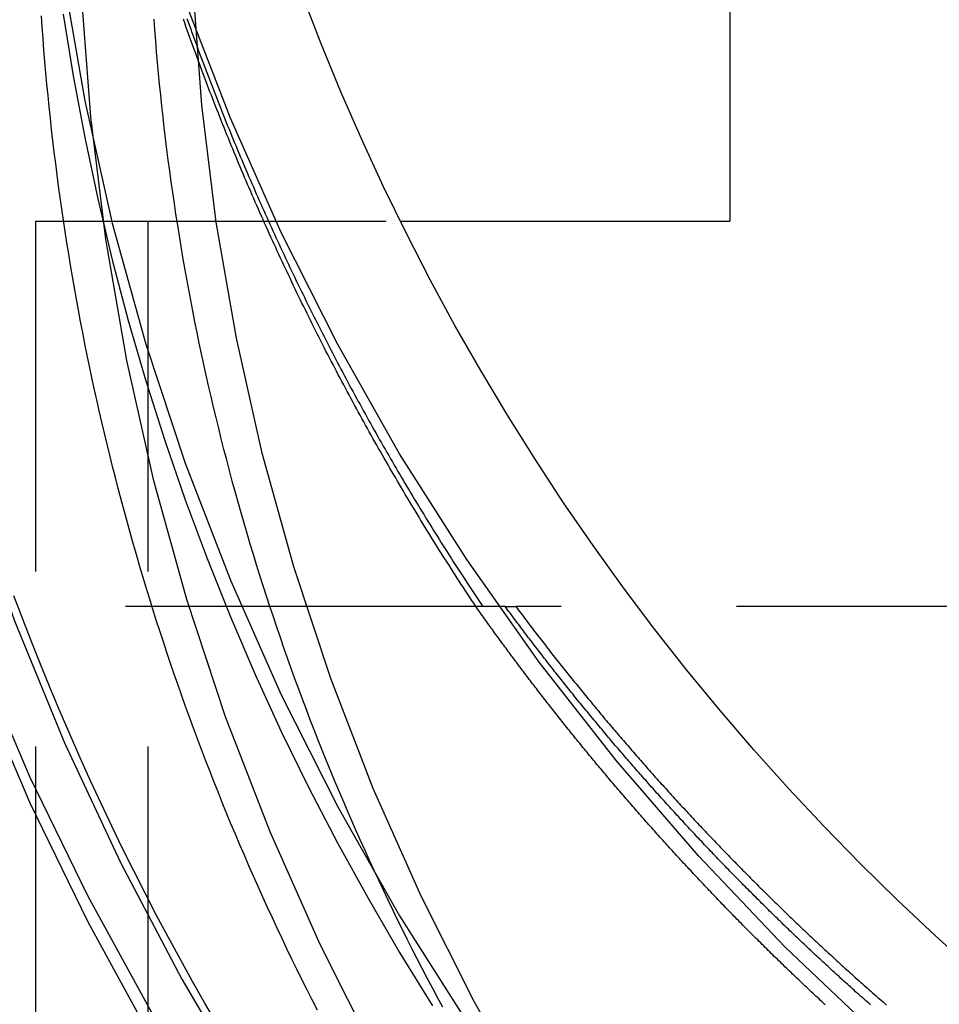
# Model space of a CAD drawing. Extents: x -438 to 252, y -458 to 0.
# Drawn here: x -337 to -324, y -116 to -102 of the extents above; entities that cross this region are included whole.
import ezdxf

# ---------------------------------------------------------------- set-up
doc = ezdxf.new("R2010")
doc.units = 0
doc.header["$LTSCALE"] = 20
doc.linetypes.add('VERDECKT', pattern=[0.375, 0.25, -0.125])
doc.layers.get('0').update_dxf_attribs({"linetype": 'CONTINUOUS'})
doc.layers.add('STEMPEL', color=3, linetype='CONTINUOUS')

# ---------------------------------------------------------------- blocks, each defined once
blk = doc.blocks.new('A$CCC7E0C47')
at = {"color": 0, "linetype": 'CONTINUOUS', "extrusion": (2e-16, 1, -2e-16)}
for p in [(-26.59417, -78.37045), (-31.29913, -105)]:
    blk.add_line(p, (-26.59417, -105), dxfattribs=at)
at = {"color": 1, "linetype": 'VERDECKT', "extrusion": (2e-16, 1, -2e-16)}
for p, q in [((-36.5, -105), (-31.29913, -105)), ((-36.5, -105), (-36.5, -123)), ((-34.9, -105), (-34.9, -123)), ((-30.2201, -110.5), (-66.5, -110.5)), ((-30.2201, -110.5), (-66.5, -110.5)), ((-29.8009, -110.5), (-66.5, -110.5)), ((-29.8009, -110.5), (-29.65031, -110.5)), ((-14, -110.5), (-29.65031, -110.5))]:
    blk.add_line(p, q, dxfattribs=at)
at = {"color": 1, "linetype": 'VERDECKT'}
for points in [[(-3.57763, -125.856, 0), (-5.35566, -125.637, 0), (-7.1208, -125.331, 0), (-8.86878, -124.939, 0), (-10.5954, -124.462, 0), (-12.2965, -123.901, 0), (-13.9679, -123.257, 0), (-15.6058, -122.532, 0), (-17.206, -121.728, 0), (-18.7648, -120.846, 0), (-20.2783, -119.889, 0), (-21.743, -118.859, 0), (-23.1554, -117.758, 0), (-24.5119, -116.589, 0), (-25.8094, -115.356, 0), (-27.0447, -114.06, 0), (-28.2149, -112.705, 0), (-29.3171, -111.295, 0), (-30.3486, -109.832, 0), (-31.3071, -108.321, 0), (-32.1901, -106.764, 0), (-32.9956, -105.166, 0), (-33.7216, -103.531, 0), (-34.3664, -101.861, 0)], [(-39.8003, -102.167, 0), (-39.4764, -104.018, 0), (-39.0663, -105.851, 0), (-38.5708, -107.664, 0), (-37.991, -109.451, 0), (-37.3282, -111.21, 0), (-36.5838, -112.935, 0), (-35.7595, -114.624, 0), (-34.8571, -116.273, 0), (-33.8784, -117.878, 0), (-32.8258, -119.435, 0), (-31.7014, -120.942, 0), (-30.5078, -122.394, 0), (-29.2475, -123.789, 0), (-27.9233, -125.124, 0), (-26.5381, -126.396, 0), (-25.0948, -127.601, 0), (-23.5968, -128.738, 0)], [(-39.8003, -102.167, 0), (-39.4764, -104.018, 0), (-39.0663, -105.851, 0), (-38.5708, -107.664, 0), (-37.991, -109.451, 0), (-37.3282, -111.21, 0), (-36.5838, -112.935, 0), (-35.7595, -114.624, 0), (-34.8571, -116.273, 0), (-33.8784, -117.878, 0), (-32.8258, -119.435, 0), (-31.7014, -120.942, 0), (-30.5078, -122.394, 0), (-29.2475, -123.789, 0), (-27.9233, -125.124, 0), (-26.5381, -126.396, 0), (-25.0948, -127.601, 0), (-23.5968, -128.738, 0)], [(-39.8003, -102.533, 0), (-39.4764, -104.384, 0), (-39.0663, -106.218, 0), (-38.5708, -108.03, 0), (-37.991, -109.818, 0), (-37.3282, -111.576, 0), (-36.5838, -113.302, 0), (-35.7595, -114.991, 0), (-34.8571, -116.64, 0), (-33.8784, -118.244, 0), (-32.8258, -119.802, 0), (-31.7014, -121.308, 0), (-30.5078, -122.761, 0), (-29.2475, -124.156, 0), (-27.9233, -125.49, 0), (-26.5381, -126.762, 0), (-25.0948, -127.967, 0), (-23.5968, -129.104, 0)], [(-39.8003, -102.533, 0), (-39.4764, -104.384, 0), (-39.0663, -106.218, 0), (-38.5708, -108.03, 0), (-37.991, -109.818, 0), (-37.3282, -111.576, 0), (-36.5838, -113.302, 0), (-35.7595, -114.991, 0), (-34.8571, -116.64, 0), (-33.8784, -118.244, 0), (-32.8258, -119.802, 0), (-31.7014, -121.308, 0), (-30.5078, -122.761, 0), (-29.2475, -124.156, 0), (-27.9233, -125.49, 0), (-26.5381, -126.762, 0), (-25.0948, -127.967, 0), (-23.5968, -129.104, 0)], [(-39.0756, -101.588, 0), (-38.7964, -103.45, 0), (-38.4283, -105.297, 0), (-37.9721, -107.124, 0), (-37.4288, -108.928, 0), (-36.7996, -110.703, 0), (-36.0861, -112.446, 0), (-35.2899, -114.153, 0), (-34.4127, -115.82, 0), (-33.4567, -117.443, 0), (-32.4239, -119.019, 0), (-31.3168, -120.543, 0), (-30.1379, -122.013, 0), (-28.8899, -123.425, 0), (-27.5757, -124.775, 0), (-26.1982, -126.061, 0), (-24.7606, -127.28, 0), (-23.2663, -128.428, 0)], [(-39.0756, -101.588, 0), (-38.7964, -103.45, 0), (-38.4283, -105.297, 0), (-37.9721, -107.124, 0), (-37.4288, -108.928, 0), (-36.7996, -110.703, 0), (-36.0861, -112.446, 0), (-35.2899, -114.153, 0), (-34.4127, -115.82, 0), (-33.4567, -117.443, 0), (-32.4239, -119.019, 0), (-31.3168, -120.543, 0), (-30.1379, -122.013, 0), (-28.8899, -123.425, 0), (-27.5757, -124.775, 0), (-26.1982, -126.061, 0), (-24.7606, -127.28, 0), (-23.2663, -128.428, 0)], [(-36.1049, -101.523, 0), (-35.7987, -103.286, 0), (-35.4061, -105.032, 0), (-34.9283, -106.756, 0), (-34.3664, -108.455, 0), (-33.7216, -110.124, 0), (-32.9956, -111.759, 0), (-32.1901, -113.357, 0), (-31.3071, -114.914, 0), (-30.3486, -116.425, 0), (-29.3171, -117.888, 0), (-28.2149, -119.299, 0), (-27.0447, -120.653, 0), (-25.8094, -121.949, 0), (-24.5119, -123.183, 0), (-23.1554, -124.351, 0)], [(-36.1049, -101.523, 0), (-35.7987, -103.286, 0), (-35.4061, -105.032, 0), (-34.9283, -106.756, 0), (-34.3664, -108.455, 0), (-33.7216, -110.124, 0), (-32.9956, -111.759, 0), (-32.1901, -113.357, 0), (-31.3071, -114.914, 0), (-30.3486, -116.425, 0), (-29.3171, -117.888, 0), (-28.2149, -119.299, 0), (-27.0447, -120.653, 0), (-25.8094, -121.949, 0), (-24.5119, -123.183, 0), (-23.1554, -124.351, 0)], [(-36.1049, -102.047, 0), (-35.9626, -102.93, 0), (-35.7987, -103.809, 0), (-35.6131, -104.685, 0), (-35.4061, -105.555, 0), (-35.1778, -106.42, 0), (-34.9283, -107.279, 0), (-34.6578, -108.132, 0), (-34.3664, -108.978, 0), (-34.0542, -109.816, 0), (-33.7216, -110.647, 0), (-33.3687, -111.469, 0), (-32.9956, -112.283, 0), (-32.6027, -113.087, 0), (-32.1901, -113.881, 0), (-31.7582, -114.664, 0), (-31.3071, -115.437, 0), (-30.8372, -116.199, 0)]]:
    blk.add_polyline3d(points, dxfattribs=at)
at = {"color": 1}
for points in [[(-34.3413, -102.112, 0), (-34.3236, -102.161, 0), (-34.3058, -102.211, 0), (-34.2879, -102.261, 0), (-34.27, -102.31, 0), (-34.252, -102.36, 0), (-34.234, -102.41, 0), (-34.2158, -102.459, 0), (-34.1976, -102.509, 0), (-34.1794, -102.558, 0), (-34.161, -102.608, 0), (-34.1426, -102.657, 0), (-34.1242, -102.707, 0), (-34.1056, -102.756, 0), (-34.087, -102.806, 0), (-34.0684, -102.855, 0), (-34.0496, -102.904, 0), (-34.0308, -102.953, 0), (-34.0119, -103.003, 0), (-33.993, -103.052, 0), (-33.974, -103.101, 0), (-33.9549, -103.15, 0), (-33.9358, -103.2, 0), (-33.9165, -103.249, 0), (-33.8973, -103.298, 0), (-33.8779, -103.347, 0), (-33.8585, -103.396, 0), (-33.839, -103.445, 0), (-33.8195, -103.494, 0), (-33.7999, -103.543, 0), (-33.7802, -103.592, 0), (-33.7604, -103.64, 0), (-33.7406, -103.689, 0), (-33.7207, -103.738, 0), (-33.7008, -103.787, 0), (-33.6808, -103.836, 0), (-33.6607, -103.884, 0), (-33.6405, -103.933, 0), (-33.6203, -103.982, 0), (-33.6001, -104.03, 0), (-33.5797, -104.079, 0), (-33.5593, -104.127, 0), (-33.5388, -104.176, 0), (-33.5183, -104.224, 0), (-33.4977, -104.273, 0), (-33.477, -104.321, 0), (-33.4563, -104.369, 0), (-33.4355, -104.418, 0), (-33.4146, -104.466, 0), (-33.3936, -104.514, 0), (-33.3726, -104.563, 0), (-33.3516, -104.611, 0), (-33.3304, -104.659, 0), (-33.3092, -104.707, 0), (-33.288, -104.755, 0), (-33.2666, -104.803, 0), (-33.2452, -104.851, 0), (-33.2238, -104.899, 0), (-33.2023, -104.947, 0), (-33.1807, -104.995, 0), (-33.159, -105.043, 0), (-33.1373, -105.091, 0), (-33.1155, -105.139, 0), (-33.0937, -105.187, 0), (-33.0718, -105.234, 0), (-33.0498, -105.282, 0), (-33.0278, -105.33, 0), (-33.0056, -105.378, 0), (-32.9835, -105.425, 0), (-32.9613, -105.473, 0), (-32.939, -105.52, 0), (-32.9166, -105.568, 0), (-32.8942, -105.615, 0), (-32.8717, -105.663, 0), (-32.8492, -105.71, 0), (-32.8265, -105.758, 0), (-32.8039, -105.805, 0), (-32.7811, -105.852, 0), (-32.7583, -105.899, 0), (-32.7355, -105.947, 0), (-32.7125, -105.994, 0), (-32.6896, -106.041, 0), (-32.6665, -106.088, 0), (-32.6434, -106.135, 0), (-32.6202, -106.182, 0), (-32.597, -106.229, 0), (-32.5737, -106.276, 0), (-32.5503, -106.323, 0), (-32.5269, -106.37, 0), (-32.5034, -106.417, 0), (-32.4799, -106.463, 0), (-32.4563, -106.51, 0), (-32.4326, -106.557, 0), (-32.4089, -106.604, 0), (-32.3851, -106.65, 0), (-32.3612, -106.697, 0), (-32.3373, -106.743, 0), (-32.3133, -106.79, 0), (-32.2893, -106.836, 0), (-32.2652, -106.883, 0), (-32.241, -106.929, 0), (-32.2168, -106.976, 0), (-32.1926, -107.022, 0), (-32.1682, -107.068, 0), (-32.1438, -107.115, 0), (-32.1194, -107.161, 0), (-32.0948, -107.207, 0), (-32.0702, -107.253, 0), (-32.0456, -107.299, 0), (-32.0209, -107.345, 0), (-31.9961, -107.391, 0), (-31.9713, -107.437, 0), (-31.9464, -107.483, 0), (-31.9215, -107.529, 0), (-31.8965, -107.575, 0), (-31.8715, -107.62, 0), (-31.8463, -107.666, 0), (-31.8212, -107.712, 0), (-31.7959, -107.758, 0), (-31.7706, -107.803, 0), (-31.7453, -107.849, 0), (-31.7199, -107.894, 0), (-31.6944, -107.94, 0), (-31.6689, -107.985, 0), (-31.6433, -108.031, 0), (-31.6176, -108.076, 0), (-31.5919, -108.121, 0), (-31.5662, -108.166, 0), (-31.5404, -108.212, 0), (-31.5145, -108.257, 0), (-31.4886, -108.302, 0), (-31.4626, -108.347, 0), (-31.4365, -108.392, 0), (-31.4104, -108.437, 0), (-31.3843, -108.482, 0), (-31.358, -108.527, 0), (-31.3318, -108.572, 0), (-31.3054, -108.617, 0), (-31.2791, -108.661, 0), (-31.2526, -108.706, 0), (-31.2261, -108.751, 0), (-31.1996, -108.796, 0), (-31.1729, -108.84, 0), (-31.1463, -108.885, 0), (-31.1196, -108.929, 0), (-31.0928, -108.974, 0), (-31.0659, -109.018, 0), (-31.0391, -109.062, 0), (-31.0121, -109.107, 0), (-30.9851, -109.151, 0), (-30.9581, -109.195, 0), (-30.931, -109.239, 0), (-30.9038, -109.284, 0), (-30.8766, -109.328, 0), (-30.8493, -109.372, 0), (-30.822, -109.416, 0), (-30.7946, -109.46, 0), (-30.7672, -109.504, 0), (-30.7397, -109.547, 0), (-30.7121, -109.591, 0), (-30.6845, -109.635, 0), (-30.6569, -109.679, 0), (-30.6292, -109.722, 0), (-30.6014, -109.766, 0), (-30.5736, -109.81, 0), (-30.5457, -109.853, 0), (-30.5178, -109.897, 0), (-30.4898, -109.94, 0), (-30.4618, -109.983, 0), (-30.4337, -110.027, 0), (-30.4056, -110.07, 0), (-30.3774, -110.113, 0), (-30.3492, -110.156, 0), (-30.3209, -110.199, 0), (-30.2926, -110.243, 0), (-30.2642, -110.286, 0), (-30.2357, -110.329, 0), (-30.2072, -110.372, 0), (-30.1787, -110.414, 0), (-30.1501, -110.457, 0), (-30.1215, -110.5, 0)], [(-30.2201, -110.5, 0), (-30.2498, -110.455, 0), (-30.2795, -110.41, 0), (-30.3091, -110.365, 0), (-30.3386, -110.32, 0), (-30.3681, -110.275, 0), (-30.3976, -110.23, 0), (-30.4269, -110.185, 0), (-30.4562, -110.14, 0), (-30.4855, -110.095, 0), (-30.5147, -110.05, 0), (-30.5439, -110.004, 0), (-30.5729, -109.959, 0), (-30.602, -109.913, 0), (-30.6309, -109.868, 0), (-30.6599, -109.822, 0), (-30.6887, -109.777, 0), (-30.7175, -109.731, 0), (-30.7462, -109.686, 0), (-30.7749, -109.64, 0), (-30.8035, -109.594, 0), (-30.8321, -109.548, 0), (-30.8606, -109.502, 0), (-30.889, -109.456, 0), (-30.9174, -109.41, 0), (-30.9457, -109.364, 0), (-30.974, -109.318, 0), (-31.0022, -109.272, 0), (-31.0303, -109.226, 0), (-31.0584, -109.18, 0), (-31.0864, -109.133, 0), (-31.1144, -109.087, 0), (-31.1423, -109.04, 0), (-31.1701, -108.994, 0), (-31.1979, -108.947, 0), (-31.2256, -108.901, 0), (-31.2533, -108.854, 0), (-31.2809, -108.808, 0), (-31.3084, -108.761, 0), (-31.3359, -108.714, 0), (-31.3633, -108.667, 0), (-31.3906, -108.621, 0), (-31.4179, -108.574, 0), (-31.4451, -108.527, 0), (-31.4723, -108.48, 0), (-31.4994, -108.433, 0), (-31.5264, -108.386, 0), (-31.5534, -108.339, 0), (-31.5803, -108.291, 0), (-31.6072, -108.244, 0), (-31.6339, -108.197, 0), (-31.6607, -108.15, 0), (-31.6873, -108.102, 0), (-31.7139, -108.055, 0), (-31.7404, -108.007, 0), (-31.7669, -107.96, 0), (-31.7933, -107.912, 0), (-31.8196, -107.865, 0), (-31.8459, -107.817, 0), (-31.8721, -107.769, 0), (-31.8983, -107.722, 0), (-31.9243, -107.674, 0), (-31.9504, -107.626, 0), (-31.9763, -107.578, 0), (-32.0022, -107.53, 0), (-32.028, -107.482, 0), (-32.0538, -107.434, 0), (-32.0794, -107.386, 0), (-32.1051, -107.338, 0), (-32.1306, -107.29, 0), (-32.1561, -107.242, 0), (-32.1815, -107.194, 0), (-32.2069, -107.145, 0), (-32.2322, -107.097, 0), (-32.2574, -107.049, 0), (-32.2826, -107, 0), (-32.3077, -106.952, 0), (-32.3327, -106.903, 0), (-32.3577, -106.855, 0), (-32.3825, -106.806, 0), (-32.4074, -106.758, 0), (-32.4321, -106.709, 0), (-32.4568, -106.66, 0), (-32.4815, -106.611, 0), (-32.506, -106.563, 0), (-32.5305, -106.514, 0), (-32.5549, -106.465, 0), (-32.5793, -106.416, 0), (-32.6036, -106.367, 0), (-32.6278, -106.318, 0), (-32.6519, -106.269, 0), (-32.676, -106.22, 0), (-32.7, -106.171, 0), (-32.724, -106.122, 0), (-32.7479, -106.073, 0), (-32.7717, -106.023, 0), (-32.7954, -105.974, 0), (-32.8191, -105.925, 0), (-32.8427, -105.875, 0), (-32.8662, -105.826, 0), (-32.8897, -105.776, 0), (-32.9131, -105.727, 0), (-32.9364, -105.677, 0), (-32.9597, -105.628, 0), (-32.9829, -105.578, 0), (-33.006, -105.529, 0), (-33.0291, -105.479, 0), (-33.052, -105.429, 0), (-33.0749, -105.38, 0), (-33.0978, -105.33, 0), (-33.1206, -105.28, 0), (-33.1433, -105.23, 0), (-33.1659, -105.18, 0), (-33.1885, -105.13, 0), (-33.2109, -105.08, 0), (-33.2334, -105.03, 0), (-33.2557, -104.98, 0), (-33.278, -104.93, 0), (-33.3002, -104.88, 0), (-33.3223, -104.83, 0), (-33.3444, -104.78, 0), (-33.3664, -104.729, 0), (-33.3883, -104.679, 0), (-33.4102, -104.629, 0), (-33.432, -104.578, 0), (-33.4537, -104.528, 0), (-33.4753, -104.478, 0), (-33.4969, -104.427, 0), (-33.5184, -104.377, 0), (-33.5398, -104.326, 0), (-33.5611, -104.276, 0), (-33.5824, -104.225, 0), (-33.6036, -104.174, 0), (-33.6247, -104.124, 0), (-33.6458, -104.073, 0), (-33.6668, -104.022, 0), (-33.6877, -103.972, 0), (-33.7086, -103.921, 0), (-33.7293, -103.87, 0), (-33.75, -103.819, 0), (-33.7707, -103.768, 0), (-33.7912, -103.717, 0), (-33.8117, -103.666, 0), (-33.8321, -103.615, 0), (-33.8524, -103.564, 0), (-33.8727, -103.513, 0), (-33.8929, -103.462, 0), (-33.913, -103.411, 0), (-33.933, -103.36, 0), (-33.953, -103.309, 0), (-33.9729, -103.257, 0), (-33.9927, -103.206, 0), (-34.0125, -103.155, 0), (-34.0322, -103.104, 0), (-34.0518, -103.052, 0), (-34.0713, -103.001, 0), (-34.0908, -102.949, 0), (-34.1101, -102.898, 0), (-34.1294, -102.846, 0), (-34.1487, -102.795, 0), (-34.1678, -102.743, 0), (-34.1869, -102.692, 0), (-34.2059, -102.64, 0), (-34.2249, -102.588, 0), (-34.2437, -102.537, 0), (-34.2625, -102.485, 0), (-34.2812, -102.433, 0), (-34.2999, -102.382, 0), (-34.3184, -102.33, 0), (-34.3369, -102.278, 0), (-34.3553, -102.226, 0), (-34.3737, -102.174, 0), (-34.3919, -102.122, 0)], [(-30.2201, -110.5, 0), (-30.2498, -110.455, 0), (-30.2795, -110.41, 0), (-30.3091, -110.365, 0), (-30.3386, -110.32, 0), (-30.3681, -110.275, 0), (-30.3976, -110.23, 0), (-30.4269, -110.185, 0), (-30.4562, -110.14, 0), (-30.4855, -110.095, 0), (-30.5147, -110.05, 0), (-30.5439, -110.004, 0), (-30.5729, -109.959, 0), (-30.602, -109.913, 0), (-30.6309, -109.868, 0), (-30.6599, -109.822, 0), (-30.6887, -109.777, 0), (-30.7175, -109.731, 0), (-30.7462, -109.686, 0), (-30.7749, -109.64, 0), (-30.8035, -109.594, 0), (-30.8321, -109.548, 0), (-30.8606, -109.502, 0), (-30.889, -109.456, 0), (-30.9174, -109.41, 0), (-30.9457, -109.364, 0), (-30.974, -109.318, 0), (-31.0022, -109.272, 0), (-31.0303, -109.226, 0), (-31.0584, -109.18, 0), (-31.0864, -109.133, 0), (-31.1144, -109.087, 0), (-31.1423, -109.04, 0), (-31.1701, -108.994, 0), (-31.1979, -108.947, 0), (-31.2256, -108.901, 0), (-31.2533, -108.854, 0), (-31.2809, -108.808, 0), (-31.3084, -108.761, 0), (-31.3359, -108.714, 0), (-31.3633, -108.667, 0), (-31.3906, -108.621, 0), (-31.4179, -108.574, 0), (-31.4451, -108.527, 0), (-31.4723, -108.48, 0), (-31.4994, -108.433, 0), (-31.5264, -108.386, 0), (-31.5534, -108.339, 0), (-31.5803, -108.291, 0), (-31.6072, -108.244, 0), (-31.6339, -108.197, 0), (-31.6607, -108.15, 0), (-31.6873, -108.102, 0), (-31.7139, -108.055, 0), (-31.7404, -108.007, 0), (-31.7669, -107.96, 0), (-31.7933, -107.912, 0), (-31.8196, -107.865, 0), (-31.8459, -107.817, 0), (-31.8721, -107.769, 0), (-31.8983, -107.722, 0), (-31.9243, -107.674, 0), (-31.9504, -107.626, 0), (-31.9763, -107.578, 0), (-32.0022, -107.53, 0), (-32.028, -107.482, 0), (-32.0538, -107.434, 0), (-32.0794, -107.386, 0), (-32.1051, -107.338, 0), (-32.1306, -107.29, 0), (-32.1561, -107.242, 0), (-32.1815, -107.194, 0), (-32.2069, -107.145, 0), (-32.2322, -107.097, 0), (-32.2574, -107.049, 0), (-32.2826, -107, 0), (-32.3077, -106.952, 0), (-32.3327, -106.903, 0), (-32.3577, -106.855, 0), (-32.3825, -106.806, 0), (-32.4074, -106.758, 0), (-32.4321, -106.709, 0), (-32.4568, -106.66, 0), (-32.4815, -106.611, 0), (-32.506, -106.563, 0), (-32.5305, -106.514, 0), (-32.5549, -106.465, 0), (-32.5793, -106.416, 0), (-32.6036, -106.367, 0), (-32.6278, -106.318, 0), (-32.6519, -106.269, 0), (-32.676, -106.22, 0), (-32.7, -106.171, 0), (-32.724, -106.122, 0), (-32.7479, -106.073, 0), (-32.7717, -106.023, 0), (-32.7954, -105.974, 0), (-32.8191, -105.925, 0), (-32.8427, -105.875, 0), (-32.8662, -105.826, 0), (-32.8897, -105.776, 0), (-32.9131, -105.727, 0), (-32.9364, -105.677, 0), (-32.9597, -105.628, 0), (-32.9829, -105.578, 0), (-33.006, -105.529, 0), (-33.0291, -105.479, 0), (-33.052, -105.429, 0), (-33.0749, -105.38, 0), (-33.0978, -105.33, 0), (-33.1206, -105.28, 0), (-33.1433, -105.23, 0), (-33.1659, -105.18, 0), (-33.1885, -105.13, 0), (-33.2109, -105.08, 0), (-33.2334, -105.03, 0), (-33.2557, -104.98, 0), (-33.278, -104.93, 0), (-33.3002, -104.88, 0), (-33.3223, -104.83, 0), (-33.3444, -104.78, 0), (-33.3664, -104.729, 0), (-33.3883, -104.679, 0), (-33.4102, -104.629, 0), (-33.432, -104.578, 0), (-33.4537, -104.528, 0), (-33.4753, -104.478, 0), (-33.4969, -104.427, 0), (-33.5184, -104.377, 0), (-33.5398, -104.326, 0), (-33.5611, -104.276, 0), (-33.5824, -104.225, 0), (-33.6036, -104.174, 0), (-33.6247, -104.124, 0), (-33.6458, -104.073, 0), (-33.6668, -104.022, 0), (-33.6877, -103.972, 0), (-33.7086, -103.921, 0), (-33.7293, -103.87, 0), (-33.75, -103.819, 0), (-33.7707, -103.768, 0), (-33.7912, -103.717, 0), (-33.8117, -103.666, 0), (-33.8321, -103.615, 0), (-33.8524, -103.564, 0), (-33.8727, -103.513, 0), (-33.8929, -103.462, 0), (-33.913, -103.411, 0), (-33.933, -103.36, 0), (-33.953, -103.309, 0), (-33.9729, -103.257, 0), (-33.9927, -103.206, 0), (-34.0125, -103.155, 0), (-34.0322, -103.104, 0), (-34.0518, -103.052, 0), (-34.0713, -103.001, 0), (-34.0908, -102.949, 0), (-34.1101, -102.898, 0), (-34.1294, -102.846, 0), (-34.1487, -102.795, 0), (-34.1678, -102.743, 0), (-34.1869, -102.692, 0), (-34.2059, -102.64, 0), (-34.2249, -102.588, 0), (-34.2437, -102.537, 0), (-34.2625, -102.485, 0), (-34.2812, -102.433, 0), (-34.2999, -102.382, 0), (-34.3184, -102.33, 0), (-34.3369, -102.278, 0), (-34.3553, -102.226, 0), (-34.3737, -102.174, 0), (-34.3919, -102.122, 0)], [(-30.6928, -116.216, 0), (-30.7667, -116.079, 0), (-30.84, -115.942, 0), (-30.9127, -115.804, 0), (-30.9847, -115.666, 0), (-31.0561, -115.527, 0), (-31.127, -115.389, 0), (-31.1972, -115.249, 0), (-31.2667, -115.11, 0), (-31.3357, -114.97, 0), (-31.404, -114.83, 0), (-31.4717, -114.69, 0), (-31.5388, -114.549, 0), (-31.6052, -114.408, 0), (-31.671, -114.267, 0), (-31.7362, -114.126, 0), (-31.8008, -113.984, 0), (-31.8647, -113.842, 0), (-31.928, -113.7, 0), (-31.9907, -113.557, 0), (-32.0527, -113.414, 0), (-32.1141, -113.271, 0), (-32.1748, -113.127, 0), (-32.2349, -112.984, 0), (-32.2944, -112.84, 0), (-32.3532, -112.695, 0), (-32.4114, -112.551, 0), (-32.4689, -112.406, 0), (-32.5258, -112.261, 0), (-32.582, -112.116, 0), (-32.6376, -111.97, 0), (-32.6926, -111.825, 0), (-32.7469, -111.678, 0), (-32.8005, -111.532, 0), (-32.8535, -111.386, 0), (-32.9058, -111.239, 0), (-32.9575, -111.092, 0), (-33.0085, -110.945, 0), (-33.0588, -110.797, 0), (-33.1085, -110.65, 0), (-33.1576, -110.502, 0), (-33.2059, -110.354, 0), (-33.2536, -110.206, 0), (-33.3007, -110.057, 0), (-33.347, -109.908, 0), (-33.3927, -109.759, 0), (-33.4378, -109.61, 0), (-33.4821, -109.461, 0), (-33.5258, -109.311, 0), (-33.5688, -109.162, 0), (-33.6112, -109.012, 0), (-33.6529, -108.862, 0), (-33.6938, -108.711, 0), (-33.7342, -108.561, 0), (-33.7738, -108.41, 0), (-33.8127, -108.26, 0), (-33.851, -108.109, 0), (-33.8886, -107.957, 0), (-33.9255, -107.806, 0), (-33.9618, -107.655, 0), (-33.9974, -107.503, 0), (-34.0322, -107.351, 0), (-34.0664, -107.199, 0), (-34.1, -107.047, 0), (-34.1328, -106.895, 0), (-34.165, -106.742, 0), (-34.1964, -106.59, 0), (-34.2272, -106.437, 0), (-34.2573, -106.284, 0), (-34.2868, -106.131, 0), (-34.3155, -105.978, 0), (-34.3435, -105.825, 0), (-34.3709, -105.672, 0), (-34.3976, -105.518, 0), (-34.4236, -105.365, 0), (-34.4489, -105.211, 0), (-34.4736, -105.057, 0), (-34.4975, -104.903, 0), (-34.5207, -104.749, 0), (-34.5433, -104.595, 0), (-34.5652, -104.441, 0), (-34.5864, -104.286, 0), (-34.6069, -104.132, 0), (-34.6267, -103.978, 0), (-34.6458, -103.823, 0), (-34.6643, -103.668, 0), (-34.682, -103.514, 0), (-34.6991, -103.359, 0), (-34.7154, -103.204, 0), (-34.7311, -103.049, 0), (-34.7461, -102.894, 0), (-34.7603, -102.739, 0), (-34.7739, -102.584, 0), (-34.7868, -102.428, 0), (-34.799, -102.273, 0), (-34.8106, -102.118, 0)], [(-25.2342, -116.184, 0), (-25.2566, -116.164, 0), (-25.279, -116.143, 0), (-25.3014, -116.122, 0), (-25.3237, -116.101, 0), (-25.346, -116.08, 0), (-25.3683, -116.06, 0), (-25.3906, -116.039, 0), (-25.4128, -116.018, 0), (-25.4351, -115.997, 0), (-25.4573, -115.976, 0), (-25.4794, -115.955, 0), (-25.5016, -115.934, 0), (-25.5237, -115.913, 0), (-25.5458, -115.893, 0), (-25.5679, -115.872, 0), (-25.59, -115.851, 0), (-25.612, -115.83, 0), (-25.634, -115.809, 0), (-25.656, -115.788, 0), (-25.678, -115.767, 0), (-25.6999, -115.746, 0), (-25.7219, -115.725, 0), (-25.7438, -115.704, 0), (-25.7656, -115.683, 0), (-25.7875, -115.662, 0), (-25.8093, -115.641, 0), (-25.8311, -115.619, 0), (-25.8529, -115.598, 0), (-25.8746, -115.577, 0), (-25.8963, -115.556, 0), (-25.918, -115.535, 0), (-25.9397, -115.514, 0), (-25.9614, -115.493, 0), (-25.983, -115.472, 0), (-26.0046, -115.45, 0), (-26.0262, -115.429, 0), (-26.0477, -115.408, 0), (-26.0693, -115.387, 0), (-26.0908, -115.366, 0), (-26.1123, -115.344, 0), (-26.1337, -115.323, 0), (-26.1552, -115.302, 0), (-26.1766, -115.281, 0), (-26.1979, -115.259, 0), (-26.2193, -115.238, 0), (-26.2406, -115.217, 0), (-26.2619, -115.196, 0), (-26.2832, -115.174, 0), (-26.3045, -115.153, 0), (-26.3257, -115.132, 0), (-26.3469, -115.11, 0), (-26.3681, -115.089, 0), (-26.3893, -115.068, 0), (-26.4104, -115.046, 0), (-26.4315, -115.025, 0), (-26.4526, -115.003, 0), (-26.4737, -114.982, 0), (-26.4947, -114.961, 0), (-26.5157, -114.939, 0), (-26.5367, -114.918, 0), (-26.5577, -114.896, 0), (-26.5786, -114.875, 0), (-26.5995, -114.853, 0), (-26.6204, -114.832, 0), (-26.6413, -114.81, 0), (-26.6621, -114.789, 0), (-26.6829, -114.767, 0), (-26.7037, -114.746, 0), (-26.7245, -114.724, 0), (-26.7452, -114.703, 0), (-26.7659, -114.681, 0), (-26.7866, -114.66, 0), (-26.8073, -114.638, 0), (-26.8279, -114.617, 0), (-26.8485, -114.595, 0), (-26.8691, -114.573, 0), (-26.8897, -114.552, 0), (-26.9102, -114.53, 0), (-26.9307, -114.509, 0), (-26.9512, -114.487, 0), (-26.9717, -114.465, 0), (-26.9921, -114.444, 0), (-27.0125, -114.422, 0), (-27.0329, -114.401, 0), (-27.0533, -114.379, 0), (-27.0736, -114.357, 0), (-27.0939, -114.336, 0), (-27.1142, -114.314, 0), (-27.1344, -114.292, 0), (-27.1547, -114.27, 0), (-27.1749, -114.249, 0), (-27.195, -114.227, 0), (-27.2152, -114.205, 0), (-27.2353, -114.184, 0), (-27.2554, -114.162, 0), (-27.2755, -114.14, 0), (-27.2956, -114.118, 0), (-27.3156, -114.097, 0), (-27.3356, -114.075, 0), (-27.3555, -114.053, 0), (-27.3755, -114.031, 0), (-27.3954, -114.009, 0), (-27.4153, -113.988, 0), (-27.4352, -113.966, 0), (-27.455, -113.944, 0), (-27.4748, -113.922, 0), (-27.4946, -113.9, 0), (-27.5144, -113.879, 0), (-27.5341, -113.857, 0), (-27.5538, -113.835, 0), (-27.5735, -113.813, 0), (-27.5932, -113.791, 0), (-27.6128, -113.769, 0), (-27.6324, -113.747, 0), (-27.652, -113.726, 0), (-27.6715, -113.704, 0), (-27.6911, -113.682, 0), (-27.7106, -113.66, 0), (-27.73, -113.638, 0), (-27.7495, -113.616, 0), (-27.7689, -113.594, 0), (-27.7883, -113.572, 0), (-27.8077, -113.55, 0), (-27.827, -113.528, 0), (-27.8463, -113.507, 0), (-27.8656, -113.485, 0), (-27.8849, -113.463, 0), (-27.9041, -113.441, 0), (-27.9233, -113.419, 0), (-27.9425, -113.397, 0), (-27.9616, -113.375, 0), (-27.9808, -113.353, 0), (-27.9999, -113.331, 0), (-28.0189, -113.309, 0), (-28.038, -113.287, 0), (-28.057, -113.265, 0), (-28.076, -113.243, 0), (-28.095, -113.221, 0), (-28.1139, -113.199, 0), (-28.1328, -113.177, 0), (-28.1517, -113.155, 0), (-28.1706, -113.133, 0), (-28.1894, -113.111, 0), (-28.2082, -113.089, 0), (-28.227, -113.067, 0), (-28.2457, -113.045, 0), (-28.2645, -113.023, 0), (-28.2832, -113.001, 0), (-28.3018, -112.979, 0), (-28.3205, -112.957, 0), (-28.3391, -112.934, 0), (-28.3577, -112.912, 0), (-28.3762, -112.89, 0), (-28.3948, -112.868, 0), (-28.4133, -112.846, 0), (-28.4318, -112.824, 0), (-28.4502, -112.802, 0), (-28.4687, -112.78, 0), (-28.4871, -112.758, 0), (-28.5054, -112.736, 0), (-28.5238, -112.714, 0), (-28.5421, -112.692, 0), (-28.5604, -112.67, 0), (-28.5787, -112.647, 0), (-28.5969, -112.625, 0), (-28.6151, -112.603, 0), (-28.6333, -112.581, 0), (-28.6514, -112.559, 0), (-28.6696, -112.537, 0), (-28.6877, -112.515, 0), (-28.7058, -112.493, 0), (-28.7238, -112.471, 0), (-28.7418, -112.448, 0), (-28.7598, -112.426, 0), (-28.7778, -112.404, 0), (-28.7957, -112.382, 0), (-28.8136, -112.36, 0), (-28.8315, -112.338, 0), (-28.8494, -112.316, 0), (-28.8672, -112.293, 0), (-28.885, -112.271, 0), (-28.9028, -112.249, 0), (-28.9205, -112.227, 0), (-28.9383, -112.205, 0), (-28.956, -112.183, 0), (-28.9736, -112.161, 0), (-28.9913, -112.138, 0), (-29.0089, -112.116, 0), (-29.0265, -112.094, 0), (-29.044, -112.072, 0), (-29.0615, -112.05, 0), (-29.079, -112.028, 0), (-29.0965, -112.006, 0), (-29.114, -111.983, 0), (-29.1314, -111.961, 0), (-29.1488, -111.939, 0), (-29.1661, -111.917, 0), (-29.1835, -111.895, 0), (-29.2008, -111.873, 0), (-29.2181, -111.85, 0), (-29.2353, -111.828, 0), (-29.2526, -111.806, 0), (-29.2698, -111.784, 0), (-29.2869, -111.762, 0), (-29.3041, -111.74, 0), (-29.3212, -111.717, 0), (-29.3383, -111.695, 0), (-29.3553, -111.673, 0), (-29.3724, -111.651, 0), (-29.3894, -111.629, 0), (-29.4064, -111.607, 0), (-29.4233, -111.584, 0), (-29.4402, -111.562, 0), (-29.4571, -111.54, 0), (-29.474, -111.518, 0), (-29.4908, -111.496, 0), (-29.5076, -111.474, 0), (-29.5244, -111.451, 0), (-29.5412, -111.429, 0), (-29.5579, -111.407, 0), (-29.5746, -111.385, 0), (-29.5913, -111.363, 0), (-29.6079, -111.341, 0), (-29.6246, -111.318, 0), (-29.6412, -111.296, 0), (-29.6577, -111.274, 0), (-29.6743, -111.252, 0), (-29.6908, -111.23, 0), (-29.7073, -111.208, 0), (-29.7237, -111.186, 0), (-29.7401, -111.163, 0), (-29.7565, -111.141, 0), (-29.7729, -111.119, 0), (-29.7892, -111.097, 0), (-29.8056, -111.075, 0), (-29.8219, -111.053, 0), (-29.8381, -111.031, 0), (-29.8543, -111.008, 0), (-29.8706, -110.986, 0), (-29.8867, -110.964, 0), (-29.9029, -110.942, 0), (-29.919, -110.92, 0), (-29.9351, -110.898, 0), (-29.9512, -110.876, 0), (-29.9672, -110.854, 0), (-29.9832, -110.831, 0), (-29.9992, -110.809, 0), (-30.0152, -110.787, 0), (-30.0311, -110.765, 0), (-30.047, -110.743, 0), (-30.0629, -110.721, 0), (-30.0787, -110.699, 0), (-30.0945, -110.677, 0), (-30.1103, -110.655, 0), (-30.1261, -110.632, 0), (-30.1418, -110.61, 0), (-30.1575, -110.588, 0), (-30.1732, -110.566, 0), (-30.1889, -110.544, 0), (-30.2045, -110.522, 0), (-30.2201, -110.5, 0)], [(-24.5903, -116.184, 0), (-24.6138, -116.163, 0), (-24.6373, -116.143, 0), (-24.6608, -116.122, 0), (-24.6842, -116.101, 0), (-24.7076, -116.08, 0), (-24.731, -116.059, 0), (-24.7544, -116.039, 0), (-24.7778, -116.018, 0), (-24.8011, -115.997, 0), (-24.8244, -115.976, 0), (-24.8477, -115.955, 0), (-24.871, -115.934, 0), (-24.8942, -115.913, 0), (-24.9175, -115.892, 0), (-24.9407, -115.871, 0), (-24.9638, -115.85, 0), (-24.987, -115.829, 0), (-25.0102, -115.808, 0), (-25.0333, -115.787, 0), (-25.0564, -115.766, 0), (-25.0794, -115.745, 0), (-25.1025, -115.724, 0), (-25.1255, -115.703, 0), (-25.1485, -115.682, 0), (-25.1715, -115.66, 0), (-25.1945, -115.639, 0), (-25.2174, -115.618, 0), (-25.2403, -115.597, 0), (-25.2632, -115.576, 0), (-25.2861, -115.554, 0), (-25.309, -115.533, 0), (-25.3318, -115.512, 0), (-25.3546, -115.491, 0), (-25.3774, -115.469, 0), (-25.4001, -115.448, 0), (-25.4229, -115.427, 0), (-25.4456, -115.405, 0), (-25.4683, -115.384, 0), (-25.4909, -115.363, 0), (-25.5136, -115.341, 0), (-25.5362, -115.32, 0), (-25.5588, -115.299, 0), (-25.5814, -115.277, 0), (-25.6039, -115.256, 0), (-25.6265, -115.234, 0), (-25.649, -115.213, 0), (-25.6715, -115.191, 0), (-25.6939, -115.17, 0), (-25.7164, -115.148, 0), (-25.7388, -115.127, 0), (-25.7612, -115.105, 0), (-25.7835, -115.084, 0), (-25.8059, -115.062, 0), (-25.8282, -115.041, 0), (-25.8505, -115.019, 0), (-25.8728, -114.997, 0), (-25.895, -114.976, 0), (-25.9173, -114.954, 0), (-25.9395, -114.932, 0), (-25.9616, -114.911, 0), (-25.9838, -114.889, 0), (-26.0059, -114.867, 0), (-26.028, -114.846, 0), (-26.0501, -114.824, 0), (-26.0722, -114.802, 0), (-26.0942, -114.781, 0), (-26.1162, -114.759, 0), (-26.1382, -114.737, 0), (-26.1602, -114.715, 0), (-26.1821, -114.693, 0), (-26.204, -114.672, 0), (-26.2259, -114.65, 0), (-26.2478, -114.628, 0), (-26.2696, -114.606, 0), (-26.2914, -114.584, 0), (-26.3132, -114.562, 0), (-26.335, -114.541, 0), (-26.3568, -114.519, 0), (-26.3785, -114.497, 0), (-26.4002, -114.475, 0), (-26.4218, -114.453, 0), (-26.4435, -114.431, 0), (-26.4651, -114.409, 0), (-26.4867, -114.387, 0), (-26.5083, -114.365, 0), (-26.5298, -114.343, 0), (-26.5514, -114.321, 0), (-26.5729, -114.299, 0), (-26.5943, -114.277, 0), (-26.6158, -114.255, 0), (-26.6372, -114.233, 0), (-26.6586, -114.211, 0), (-26.68, -114.189, 0), (-26.7014, -114.167, 0), (-26.7227, -114.145, 0), (-26.744, -114.123, 0), (-26.7653, -114.1, 0), (-26.7865, -114.078, 0), (-26.8078, -114.056, 0), (-26.829, -114.034, 0), (-26.8501, -114.012, 0), (-26.8713, -113.99, 0), (-26.8924, -113.967, 0), (-26.9135, -113.945, 0), (-26.9346, -113.923, 0), (-26.9557, -113.901, 0), (-26.9767, -113.879, 0), (-26.9977, -113.856, 0), (-27.0187, -113.834, 0), (-27.0396, -113.812, 0), (-27.0605, -113.79, 0), (-27.0814, -113.767, 0), (-27.1023, -113.745, 0), (-27.1232, -113.723, 0), (-27.144, -113.7, 0), (-27.1648, -113.678, 0), (-27.1856, -113.656, 0), (-27.2063, -113.633, 0), (-27.227, -113.611, 0), (-27.2477, -113.589, 0), (-27.2684, -113.566, 0), (-27.2891, -113.544, 0), (-27.3097, -113.521, 0), (-27.3303, -113.499, 0), (-27.3509, -113.477, 0), (-27.3714, -113.454, 0), (-27.3919, -113.432, 0), (-27.4124, -113.409, 0), (-27.4329, -113.387, 0), (-27.4533, -113.364, 0), (-27.4737, -113.342, 0), (-27.4941, -113.32, 0), (-27.5145, -113.297, 0), (-27.5348, -113.275, 0), (-27.5551, -113.252, 0), (-27.5754, -113.229, 0), (-27.5957, -113.207, 0), (-27.6159, -113.184, 0), (-27.6361, -113.162, 0), (-27.6563, -113.139, 0), (-27.6765, -113.117, 0), (-27.6966, -113.094, 0), (-27.7167, -113.072, 0), (-27.7368, -113.049, 0), (-27.7568, -113.026, 0), (-27.7768, -113.004, 0), (-27.7968, -112.981, 0), (-27.8168, -112.959, 0), (-27.8367, -112.936, 0), (-27.8567, -112.913, 0), (-27.8766, -112.891, 0), (-27.8964, -112.868, 0), (-27.9163, -112.845, 0), (-27.9361, -112.823, 0), (-27.9559, -112.8, 0), (-27.9756, -112.777, 0), (-27.9954, -112.755, 0), (-28.0151, -112.732, 0), (-28.0348, -112.709, 0), (-28.0544, -112.686, 0), (-28.0741, -112.664, 0), (-28.0937, -112.641, 0), (-28.1133, -112.618, 0), (-28.1328, -112.595, 0), (-28.1524, -112.573, 0), (-28.1719, -112.55, 0), (-28.1913, -112.527, 0), (-28.2108, -112.504, 0), (-28.2302, -112.482, 0), (-28.2496, -112.459, 0), (-28.269, -112.436, 0), (-28.2883, -112.413, 0), (-28.3076, -112.39, 0), (-28.3269, -112.368, 0), (-28.3462, -112.345, 0), (-28.3654, -112.322, 0), (-28.3847, -112.299, 0), (-28.4038, -112.276, 0), (-28.423, -112.253, 0), (-28.4421, -112.23, 0), (-28.4612, -112.208, 0), (-28.4803, -112.185, 0), (-28.4994, -112.162, 0), (-28.5184, -112.139, 0), (-28.5374, -112.116, 0), (-28.5564, -112.093, 0), (-28.5753, -112.07, 0), (-28.5943, -112.047, 0), (-28.6132, -112.024, 0), (-28.632, -112.001, 0), (-28.6509, -111.978, 0), (-28.6697, -111.955, 0), (-28.6885, -111.932, 0), (-28.7072, -111.91, 0), (-28.726, -111.887, 0), (-28.7447, -111.864, 0), (-28.7634, -111.841, 0), (-28.782, -111.818, 0), (-28.8007, -111.795, 0), (-28.8193, -111.772, 0), (-28.8378, -111.749, 0), (-28.8564, -111.726, 0), (-28.8749, -111.703, 0), (-28.8934, -111.68, 0), (-28.9119, -111.657, 0), (-28.9303, -111.634, 0), (-28.9487, -111.611, 0), (-28.9671, -111.587, 0), (-28.9855, -111.564, 0), (-29.0038, -111.541, 0), (-29.0221, -111.518, 0), (-29.0404, -111.495, 0), (-29.0587, -111.472, 0), (-29.0769, -111.449, 0), (-29.0951, -111.426, 0), (-29.1133, -111.403, 0), (-29.1314, -111.38, 0), (-29.1495, -111.357, 0), (-29.1676, -111.334, 0), (-29.1857, -111.311, 0), (-29.2037, -111.288, 0), (-29.2217, -111.264, 0), (-29.2397, -111.241, 0), (-29.2577, -111.218, 0), (-29.2756, -111.195, 0), (-29.2935, -111.172, 0), (-29.3114, -111.149, 0), (-29.3292, -111.126, 0), (-29.3471, -111.103, 0), (-29.3649, -111.079, 0), (-29.3826, -111.056, 0), (-29.4004, -111.033, 0), (-29.4181, -111.01, 0), (-29.4358, -110.987, 0), (-29.4534, -110.964, 0), (-29.4711, -110.941, 0), (-29.4887, -110.917, 0), (-29.5062, -110.894, 0), (-29.5238, -110.871, 0), (-29.5413, -110.848, 0), (-29.5588, -110.825, 0), (-29.5763, -110.802, 0), (-29.5937, -110.778, 0), (-29.6111, -110.755, 0), (-29.6285, -110.732, 0), (-29.6459, -110.709, 0), (-29.6632, -110.686, 0), (-29.6805, -110.662, 0), (-29.6978, -110.639, 0), (-29.7151, -110.616, 0), (-29.7323, -110.593, 0), (-29.7495, -110.57, 0), (-29.7666, -110.546, 0), (-29.7838, -110.523, 0), (-29.8009, -110.5, 0)], [(-29.6503, -110.5, 0), (-29.6323, -110.524, 0), (-29.6142, -110.548, 0), (-29.5961, -110.572, 0), (-29.578, -110.596, 0), (-29.5599, -110.62, 0), (-29.5417, -110.645, 0), (-29.5235, -110.669, 0), (-29.5053, -110.693, 0), (-29.487, -110.717, 0), (-29.4687, -110.741, 0), (-29.4504, -110.765, 0), (-29.432, -110.789, 0), (-29.4137, -110.813, 0), (-29.3953, -110.837, 0), (-29.3768, -110.861, 0), (-29.3583, -110.885, 0), (-29.3398, -110.909, 0), (-29.3213, -110.933, 0), (-29.3028, -110.957, 0), (-29.2842, -110.981, 0), (-29.2656, -111.005, 0), (-29.2469, -111.029, 0), (-29.2282, -111.053, 0), (-29.2095, -111.077, 0), (-29.1908, -111.102, 0), (-29.172, -111.126, 0), (-29.1532, -111.15, 0), (-29.1344, -111.174, 0), (-29.1155, -111.198, 0), (-29.0966, -111.222, 0), (-29.0777, -111.246, 0), (-29.0588, -111.27, 0), (-29.0398, -111.294, 0), (-29.0208, -111.317, 0), (-29.0018, -111.341, 0), (-28.9827, -111.365, 0), (-28.9636, -111.389, 0), (-28.9445, -111.413, 0), (-28.9253, -111.437, 0), (-28.9062, -111.461, 0), (-28.8869, -111.485, 0), (-28.8677, -111.509, 0), (-28.8484, -111.533, 0), (-28.8291, -111.557, 0), (-28.8098, -111.581, 0), (-28.7904, -111.605, 0), (-28.771, -111.629, 0), (-28.7516, -111.653, 0), (-28.7322, -111.677, 0), (-28.7127, -111.701, 0), (-28.6932, -111.724, 0), (-28.6737, -111.748, 0), (-28.6541, -111.772, 0), (-28.6345, -111.796, 0), (-28.6149, -111.82, 0), (-28.5952, -111.844, 0), (-28.5755, -111.868, 0), (-28.5558, -111.892, 0), (-28.5361, -111.915, 0), (-28.5163, -111.939, 0), (-28.4965, -111.963, 0), (-28.4766, -111.987, 0), (-28.4568, -112.011, 0), (-28.4369, -112.035, 0), (-28.417, -112.058, 0), (-28.397, -112.082, 0), (-28.377, -112.106, 0), (-28.357, -112.13, 0), (-28.337, -112.154, 0), (-28.3169, -112.177, 0), (-28.2968, -112.201, 0), (-28.2767, -112.225, 0), (-28.2565, -112.249, 0), (-28.2363, -112.272, 0), (-28.2161, -112.296, 0), (-28.1959, -112.32, 0), (-28.1756, -112.344, 0), (-28.1553, -112.367, 0), (-28.135, -112.391, 0), (-28.1146, -112.415, 0), (-28.0942, -112.438, 0), (-28.0738, -112.462, 0), (-28.0533, -112.486, 0), (-28.0328, -112.51, 0), (-28.0123, -112.533, 0), (-27.9918, -112.557, 0), (-27.9712, -112.581, 0), (-27.9506, -112.604, 0), (-27.93, -112.628, 0), (-27.9093, -112.652, 0), (-27.8886, -112.675, 0), (-27.8679, -112.699, 0), (-27.8472, -112.722, 0), (-27.8264, -112.746, 0), (-27.8056, -112.77, 0), (-27.7848, -112.793, 0), (-27.7639, -112.817, 0), (-27.743, -112.84, 0), (-27.7221, -112.864, 0), (-27.7011, -112.888, 0), (-27.6801, -112.911, 0), (-27.6591, -112.935, 0), (-27.6381, -112.958, 0), (-27.617, -112.982, 0), (-27.5959, -113.005, 0), (-27.5748, -113.029, 0), (-27.5536, -113.052, 0), (-27.5325, -113.076, 0), (-27.5112, -113.099, 0), (-27.49, -113.123, 0), (-27.4687, -113.146, 0), (-27.4474, -113.17, 0), (-27.4261, -113.193, 0), (-27.4047, -113.216, 0), (-27.3833, -113.24, 0), (-27.3619, -113.263, 0), (-27.3405, -113.287, 0), (-27.319, -113.31, 0), (-27.2975, -113.334, 0), (-27.2759, -113.357, 0), (-27.2544, -113.38, 0), (-27.2328, -113.404, 0), (-27.2111, -113.427, 0), (-27.1895, -113.45, 0), (-27.1678, -113.474, 0), (-27.1461, -113.497, 0), (-27.1243, -113.52, 0), (-27.1026, -113.544, 0), (-27.0808, -113.567, 0), (-27.0589, -113.59, 0), (-27.0371, -113.614, 0), (-27.0152, -113.637, 0), (-26.9933, -113.66, 0), (-26.9713, -113.683, 0), (-26.9493, -113.707, 0), (-26.9273, -113.73, 0), (-26.9053, -113.753, 0), (-26.8832, -113.776, 0), (-26.8612, -113.799, 0), (-26.839, -113.823, 0), (-26.8169, -113.846, 0), (-26.7947, -113.869, 0), (-26.7725, -113.892, 0), (-26.7503, -113.915, 0), (-26.728, -113.938, 0), (-26.7057, -113.962, 0), (-26.6834, -113.985, 0), (-26.661, -114.008, 0), (-26.6386, -114.031, 0), (-26.6162, -114.054, 0), (-26.5938, -114.077, 0), (-26.5713, -114.1, 0), (-26.5488, -114.123, 0), (-26.5263, -114.146, 0), (-26.5038, -114.169, 0), (-26.4812, -114.192, 0), (-26.4586, -114.215, 0), (-26.4359, -114.238, 0), (-26.4133, -114.261, 0), (-26.3906, -114.284, 0), (-26.3678, -114.307, 0), (-26.3451, -114.33, 0), (-26.3223, -114.353, 0), (-26.2995, -114.376, 0), (-26.2767, -114.399, 0), (-26.2538, -114.422, 0), (-26.2309, -114.445, 0), (-26.208, -114.467, 0), (-26.185, -114.49, 0), (-26.162, -114.513, 0), (-26.139, -114.536, 0), (-26.116, -114.559, 0), (-26.0929, -114.582, 0), (-26.0698, -114.604, 0), (-26.0467, -114.627, 0), (-26.0236, -114.65, 0), (-26.0004, -114.673, 0), (-25.9772, -114.695, 0), (-25.9539, -114.718, 0), (-25.9307, -114.741, 0), (-25.9074, -114.764, 0), (-25.8841, -114.786, 0), (-25.8607, -114.809, 0), (-25.8374, -114.832, 0), (-25.8139, -114.854, 0), (-25.7905, -114.877, 0), (-25.7671, -114.9, 0), (-25.7436, -114.922, 0), (-25.7201, -114.945, 0), (-25.6965, -114.967, 0), (-25.6729, -114.99, 0), (-25.6493, -115.013, 0), (-25.6257, -115.035, 0), (-25.6021, -115.058, 0), (-25.5784, -115.08, 0), (-25.5547, -115.103, 0), (-25.5309, -115.125, 0), (-25.5072, -115.148, 0), (-25.4834, -115.17, 0), (-25.4596, -115.193, 0), (-25.4357, -115.215, 0), (-25.4118, -115.238, 0), (-25.3879, -115.26, 0), (-25.364, -115.282, 0), (-25.34, -115.305, 0), (-25.3161, -115.327, 0), (-25.292, -115.349, 0), (-25.268, -115.372, 0), (-25.2439, -115.394, 0), (-25.2198, -115.416, 0), (-25.1957, -115.439, 0), (-25.1716, -115.461, 0), (-25.1474, -115.483, 0), (-25.1232, -115.506, 0), (-25.0989, -115.528, 0), (-25.0747, -115.55, 0), (-25.0504, -115.572, 0), (-25.0261, -115.594, 0), (-25.0017, -115.617, 0), (-24.9774, -115.639, 0), (-24.953, -115.661, 0), (-24.9285, -115.683, 0), (-24.9041, -115.705, 0), (-24.8796, -115.727, 0), (-24.8551, -115.749, 0), (-24.8306, -115.771, 0), (-24.806, -115.794, 0), (-24.7814, -115.816, 0), (-24.7568, -115.838, 0), (-24.7322, -115.86, 0), (-24.7075, -115.882, 0), (-24.6828, -115.904, 0), (-24.6581, -115.926, 0), (-24.6333, -115.947, 0), (-24.6085, -115.969, 0), (-24.5837, -115.991, 0), (-24.5589, -116.013, 0), (-24.534, -116.035, 0), (-24.5092, -116.057, 0), (-24.4842, -116.079, 0), (-24.4593, -116.101, 0), (-24.4343, -116.123, 0), (-24.4093, -116.144, 0), (-24.3843, -116.166, 0), (-24.3593, -116.188, 0)]]:
    blk.add_polyline3d(points, dxfattribs=at)
at = {"color": 0, "linetype": 'CONTINUOUS'}
for points in [[(-22.7668, -127.703, 0), (-24.1006, -126.555, 0), (-25.3764, -125.342, 0), (-26.5909, -124.068, 0), (-27.7415, -122.736, 0), (-28.8252, -121.349, 0), (-29.8394, -119.911, 0), (-30.7818, -118.425, 0), (-31.65, -116.894, 0), (-32.442, -115.323, 0), (-33.1558, -113.715, 0), (-33.7897, -112.074, 0), (-34.3423, -110.403, 0), (-34.8121, -108.708, 0), (-35.198, -106.992, 0), (-35.4992, -105.259, 0), (-35.7148, -103.513, 0), (-35.8444, -101.759, 0)], [(-23.0302, -125.368, 0), (-24.2493, -124.209, 0), (-25.4099, -122.991, 0), (-26.5094, -121.719, 0), (-27.5449, -120.393, 0), (-28.5141, -119.019, 0), (-29.4147, -117.599, 0), (-30.2443, -116.136, 0), (-31.0011, -114.635, 0), (-31.6832, -113.098, 0), (-32.289, -111.53, 0), (-32.817, -109.934, 0), (-33.2659, -108.314, 0), (-33.6347, -106.674, 0), (-33.9225, -105.018, 0), (-34.1285, -103.349, 0), (-34.2524, -101.673, 0)], [(-23.1097, -115.698, 0), (-23.6611, -115.201, 0), (-24.2017, -114.693, 0), (-24.7315, -114.173, 0), (-25.25, -113.641, 0), (-25.757, -113.099, 0), (-26.2524, -112.546, 0), (-26.7359, -111.983, 0), (-27.2073, -111.41, 0), (-27.6664, -110.827, 0), (-28.1129, -110.234, 0), (-28.5467, -109.632, 0), (-28.9675, -109.02, 0), (-29.3753, -108.4, 0), (-29.7697, -107.772, 0), (-30.1506, -107.135, 0), (-30.5179, -106.49, 0), (-30.8714, -105.837, 0), (-31.2108, -105.177, 0), (-31.5361, -104.511, 0), (-31.8472, -103.837, 0), (-32.1438, -103.157, 0), (-32.4258, -102.47, 0), (-32.6932, -101.778, 0)], [(-33.9075, -116.471, 0), (-34.0864, -116.162, 0), (-34.2624, -115.851, 0), (-34.4356, -115.539, 0), (-34.6059, -115.225, 0), (-34.7734, -114.91, 0), (-34.938, -114.593, 0), (-35.0997, -114.274, 0), (-35.2585, -113.955, 0), (-35.4143, -113.633, 0), (-35.5673, -113.311, 0), (-35.7172, -112.987, 0), (-35.8643, -112.661, 0), (-36.0083, -112.334, 0), (-36.1494, -112.006, 0), (-36.2874, -111.677, 0), (-36.4225, -111.347, 0), (-36.5545, -111.015, 0), (-36.6835, -110.682, 0), (-36.8095, -110.348, 0)]]:
    blk.add_polyline3d(points, dxfattribs=at)
at = {"color": 0}
blk.add_polyline3d([(-32.4799, -116.26, 0), (-32.554, -116.115, 0), (-32.6274, -115.969, 0), (-32.7002, -115.823, 0), (-32.7723, -115.677, 0), (-32.8437, -115.531, 0), (-32.9145, -115.384, 0), (-32.9847, -115.237, 0), (-33.0542, -115.09, 0), (-33.123, -114.942, 0), (-33.1912, -114.794, 0), (-33.2587, -114.646, 0), (-33.3256, -114.497, 0), (-33.3918, -114.348, 0), (-33.4573, -114.199, 0), (-33.5222, -114.05, 0), (-33.5864, -113.9, 0), (-33.6499, -113.75, 0), (-33.7128, -113.6, 0), (-33.7749, -113.449, 0), (-33.8365, -113.298, 0), (-33.8973, -113.147, 0), (-33.9575, -112.996, 0), (-34.017, -112.844, 0), (-34.0758, -112.692, 0), (-34.1339, -112.54, 0), (-34.1914, -112.387, 0), (-34.2482, -112.235, 0), (-34.3043, -112.082, 0), (-34.3597, -111.928, 0), (-34.4144, -111.775, 0), (-34.4684, -111.621, 0), (-34.5218, -111.467, 0), (-34.5744, -111.313, 0), (-34.6264, -111.159, 0), (-34.6777, -111.004, 0), (-34.7283, -110.849, 0), (-34.7782, -110.694, 0), (-34.8273, -110.539, 0), (-34.8758, -110.383, 0), (-34.9236, -110.228, 0), (-34.9707, -110.072, 0), (-35.0171, -109.915, 0), (-35.0628, -109.759, 0), (-35.1078, -109.602, 0), (-35.1521, -109.446, 0), (-35.1957, -109.289, 0), (-35.2386, -109.132, 0), (-35.2807, -108.974, 0), (-35.3222, -108.817, 0), (-35.3629, -108.659, 0), (-35.4029, -108.501, 0), (-35.4423, -108.343, 0), (-35.4809, -108.185, 0), (-35.5188, -108.026, 0), (-35.556, -107.868, 0), (-35.5925, -107.709, 0), (-35.6282, -107.55, 0), (-35.6633, -107.391, 0), (-35.6976, -107.232, 0), (-35.7313, -107.072, 0), (-35.7642, -106.913, 0), (-35.7964, -106.753, 0), (-35.8279, -106.593, 0), (-35.8586, -106.433, 0), (-35.8887, -106.273, 0), (-35.918, -106.113, 0), (-35.9467, -105.952, 0), (-35.9746, -105.792, 0), (-36.0018, -105.631, 0), (-36.0282, -105.47, 0), (-36.054, -105.31, 0), (-36.079, -105.149, 0), (-36.1034, -104.988, 0), (-36.127, -104.826, 0), (-36.1498, -104.665, 0), (-36.172, -104.504, 0), (-36.1935, -104.342, 0), (-36.2142, -104.181, 0), (-36.2342, -104.019, 0), (-36.2535, -103.857, 0), (-36.272, -103.695, 0), (-36.2898, -103.533, 0), (-36.307, -103.371, 0), (-36.3233, -103.209, 0), (-36.339, -103.047, 0), (-36.3539, -102.885, 0), (-36.3682, -102.723, 0), (-36.3816, -102.56, 0), (-36.3944, -102.398, 0), (-36.4065, -102.236, 0), (-36.4178, -102.073, 0)], dxfattribs=at)
at = {"color": 0, "linetype": 'CONTINUOUS', "extrusion": (0, -2e-16, -1)}
blk.add_arc((3.31613, -81.5), 70, 270, 357, dxfattribs=at)

msp = doc.modelspace()

# ---------------------------------------------------------------- block references
at = {"layer": 'STEMPEL'}
msp.add_blockref('A$CCC7E0C47', (-300, 0), dxfattribs=at)

doc.saveas('drawing.dxf')
